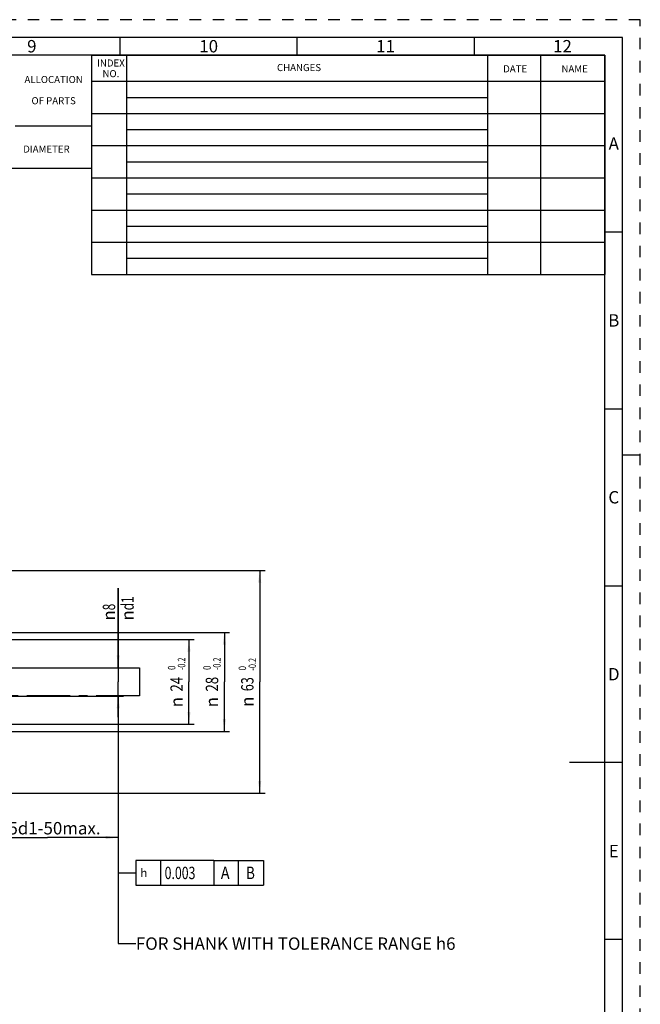
# Model space of a CAD drawing. Units: millimetres. Extents: x 0 to 594, y 0 to 420.
# Drawn here: x 419 to 594, y 142 to 420 of the extents above; entities that cross this region are included whole.
import ezdxf
from ezdxf.enums import TextEntityAlignment as Align

# ---------------------------------------------------------------- set-up
doc = ezdxf.new("R2010")
doc.units = ezdxf.units.MM
doc.header["$LTSCALE"] = 32.67
doc.linetypes.add('CENTER', pattern=[0.6, 0.375, -0.075, 0.075, -0.075])
doc.linetypes.add('HIDDEN', pattern=[0.2, 0.1, -0.1])
doc.layers.get('0').update_dxf_attribs({"linetype": 'CONTINUOUS'})
for name, color, linetype in [('283682-000-00-ED1_CL', 7, 'CONTINUOUS'), ('283682-000-00-ED1_FORMAT', 7, 'CONTINUOUS'), ('30347239_DIM', 7, 'CONTINUOUS'), ('30349216_DIM', 7, 'CONTINUOUS'), ('HLP_MANDREL_AZ', 7, 'CONTINUOUS')]:
    doc.layers.add(name, color=color, linetype=linetype)
doc.styles.get("Standard").update_dxf_attribs({"font": 'TXT.SHX', "width": 0.7})
doc.styles.add('TEXTSTYLE_2', font='TXT.SHX', dxfattribs={"width": 0.675})
doc.styles.add('TEXTSTYLE_3', font='gdt', dxfattribs={"width": 0.7})
doc.styles.add('TEXTSTYLE_4', font='TXT.SHX', dxfattribs={"width": 0.6})
doc.dimstyles.new('DIMSTYLE_1', dxfattribs={"dimtxt": 3.5, "dimasz": 3.5, "dimexe": 1.5, "dimexo": 0, "dimgap": 0.875, "dimtad": 1, "dimdec": 3, "dimdsep": 46, "dimtxsty": 'STANDARD', "dimblk": '_FILLED', "dimblk1": '_FILLED', "dimblk2": '_FILLED', "dimcen": 0.09, "dimclrt": 2, "dimadec": 3, "dimazin": 2, "dimtp": 0.1, "dimtm": 0.1, "dimtfac": 1, "dimtdec": 3, "dimtofl": 0, "dimtmove": 0, "dimatfit": 3, "dimldrblk": '_FILLED', "dimfxl": 1, "dimtolj": 1, "dimarcsym": 0})
doc.dimstyles.new('DIMSTYLE_2', dxfattribs={"dimtxt": 3.5, "dimasz": 3.5, "dimexe": 1.5, "dimexo": 0, "dimgap": 0.875, "dimtad": 1, "dimdec": 3, "dimdsep": 46, "dimtxsty": 'STANDARD', "dimblk": '_FILLED', "dimblk1": '_FILLED', "dimblk2": '_FILLED', "dimcen": 0.09, "dimclrt": 2, "dimadec": 3, "dimazin": 2, "dimtp": 0.15, "dimtm": 0.15, "dimtfac": 1, "dimtdec": -1, "dimtofl": 0, "dimtmove": 0, "dimatfit": 3, "dimldrblk": '_FILLED', "dimfxl": 1, "dimtolj": 1, "dimarcsym": 0})
doc.dimstyles.new('DIMSTYLE_3', dxfattribs={"dimtxt": 3.5, "dimasz": 3.5, "dimexe": 1.5, "dimexo": 0, "dimgap": 0.875, "dimtad": 1, "dimdec": 3, "dimdsep": 46, "dimtxsty": 'STANDARD', "dimblk": '_FILLED', "dimblk1": '_FILLED', "dimblk2": '_FILLED', "dimcen": 0.09, "dimclrt": 2, "dimadec": 3, "dimazin": 2, "dimtol": 1, "dimtm": 0.2, "dimtfac": 0.6, "dimtdec": 3, "dimtofl": 0, "dimtmove": 0, "dimatfit": 3, "dimldrblk": '_FILLED', "dimfxl": 1, "dimtolj": 1, "dimarcsym": 0})
doc.dimstyles.get("Standard").update_dxf_attribs({"dimtxt": 3.5, "dimasz": 3.5, "dimexe": 1.5, "dimexo": 0, "dimtad": 1, "dimdec": 3, "dimdsep": 46, "dimtxsty": 'STANDARD', "dimblk": '_FILLED', "dimblk1": '_FILLED', "dimblk2": '_FILLED', "dimcen": 0.09, "dimclrt": 2, "dimadec": 3, "dimazin": 2, "dimtol": 1, "dimtp": 0.005, "dimtm": 0.005, "dimtfac": 1, "dimtdec": 3, "dimtofl": 0, "dimtmove": 0, "dimatfit": 3, "dimldrblk": '_FILLED', "dimfxl": 1, "dimtolj": 1, "dimarcsym": 0})

# ---------------------------------------------------------------- blocks, each defined once
blk = doc.blocks.new('_FILLED')
at = {"color": 0, "linetype": 'BYBLOCK'}
blk.add_solid([(0, 0), (-1, 0.125), (-1, -0.125)], dxfattribs=at)
blk = doc.blocks.new('*D0')
at = {"layer": '30349216_DIM', "color": 3, "linetype": 'CONTINUOUS'}
for p, q in [((446.42, 236.82), (446.42, 259.31)), ((446.42, 259.31), (446.42, 232.82)), ((404.92, 236.82), (447.92, 236.82)), ((446.42, 222.82), (446.42, 232.82)), ((404.92, 228.82), (447.92, 228.82)), ((446.42, 228.82), (446.42, 222.82))]:
    blk.add_line(p, q, dxfattribs=at)
at = {"layer": '30349216_DIM', "color": 3, "linetype": 'CONTINUOUS', "xscale": 3.5, "yscale": 3.5, "zscale": 3.5}
for p, rotation in [((446.42, 236.82), 270), ((446.42, 228.82), 90)]:
    blk.add_blockref('_FILLED', p, dxfattribs=dict(at, rotation=rotation))
at = {"layer": '30349216_DIM', "color": 2, "linetype": 'CONTINUOUS', "insert": (442.05, 250.14), "char_height": 3.5, "width": 13.75, "attachment_point": 1, "rotation": 90, "line_spacing_factor": 0.9, "style": 'TEXTSTYLE_3'}
blk.add_mtext('{\\fgdt;n}\\fTXT.SHX;{\\W0.7;8}\\P\\fgdt;{\\fgdt;n}\\fTXT.SHX;{\\W0.7;d1}', dxfattribs=at)
blk = doc.blocks.new('GEOM_TOLERANCE_SYMBOLS_BL13', base_point=(466.94, 178.83))
at = {"layer": '283682-000-00-ED1_CL', "color": 3, "linetype": 'CONTINUOUS'}
for p, q in [((451.42, 182.32), (451.42, 175.32)), ((473.42, 182.32), (451.42, 182.32)), ((458.42, 182.32), (458.42, 175.32)), ((473.42, 182.32), (473.42, 175.32)), ((473.42, 182.32), (480.42, 182.32)), ((480.42, 175.32), (480.42, 182.32)), ((480.46, 182.33), (487.46, 182.33)), ((487.46, 182.33), (487.46, 175.33)), ((446.42, 178.82), (451.42, 178.82)), ((451.42, 175.32), (473.42, 175.32)), ((473.42, 175.32), (480.42, 175.32)), ((480.46, 175.33), (487.46, 175.33))]:
    blk.add_line(p, q, dxfattribs=at)
at = {"layer": '283682-000-00-ED1_CL', "color": 2, "linetype": 'CONTINUOUS', "style": 'TEXTSTYLE_3'}
blk.add_text('h', height=2.4, dxfattribs=at).set_placement((452.67, 177.62))
at = {"layer": '283682-000-00-ED1_CL', "color": 2, "linetype": 'CONTINUOUS'}
for s, width, p in [('0.003', 0.728571, (459.55, 177.07)), ('A', 0.857143, (475.42, 177.07)), ('B', 0.785714, (482.58, 177.08))]:
    blk.add_text(s, height=3.5, dxfattribs=dict(at, width=width)).set_placement(p)
blk = doc.blocks.new('*D2')
at = {"layer": '30349216_DIM', "color": 3, "linetype": 'CONTINUOUS'}
for p, q in [((446.42, 228.82), (446.42, 187.32)), ((406.42, 223.82), (406.42, 187.32)), ((406.42, 188.82), (426.42, 188.82)), ((446.42, 188.82), (426.42, 188.82))]:
    blk.add_line(p, q, dxfattribs=at)
at = {"layer": '30349216_DIM', "color": 3, "linetype": 'CONTINUOUS', "xscale": 3.5, "yscale": 3.5, "zscale": 3.5, "rotation": 180}
blk.add_blockref('_FILLED', (406.42, 188.82), dxfattribs=at)
at = {"layer": '30349216_DIM', "color": 3, "linetype": 'CONTINUOUS', "xscale": 3.5, "yscale": 3.5, "zscale": 3.5}
blk.add_blockref('_FILLED', (446.42, 188.82), dxfattribs=at)
at = {"layer": '30349216_DIM', "color": 2, "linetype": 'CONTINUOUS', "insert": (426.42, 193.2), "char_height": 3.5, "width": 44.625, "attachment_point": 2, "line_spacing_factor": 0.9}
blk.add_mtext('2.5d1-50max.', dxfattribs=at)
blk = doc.blocks.new('*D4')
at = {"layer": '30347239_DIM', "color": 3, "linetype": 'CONTINUOUS'}
for p, q in [((385.22, 246.82), (477.92, 246.82)), ((476.42, 246.82), (476.42, 232.82)), ((476.42, 218.82), (476.42, 232.82)), ((385.22, 218.82), (477.92, 218.82))]:
    blk.add_line(p, q, dxfattribs=at)
at = {"layer": '30347239_DIM', "color": 3, "linetype": 'CONTINUOUS', "xscale": 3.5, "yscale": 3.5, "zscale": 3.5}
for p, rotation in [((476.42, 246.82), 90), ((476.42, 218.82), 270)]:
    blk.add_blockref('_FILLED', p, dxfattribs=dict(at, rotation=rotation))
at = {"layer": '30347239_DIM', "color": 2, "linetype": 'CONTINUOUS', "style": 'TEXTSTYLE_4'}
for s, width, p in [('-0.2', 0.714286, (475.37, 237.91)), (' 0', 0.785714, (472.57, 236.56))]:
    blk.add_text(s, height=2.1, rotation=90, dxfattribs=dict(at, width=width)).set_placement(p, align=Align.CENTER)
at = {"layer": '30347239_DIM', "color": 2, "linetype": 'CONTINUOUS', "width": 0.785714}
blk.add_text('28', height=3.5, rotation=90, dxfattribs=at).set_placement((474.67, 232.16), align=Align.CENTER)
at = {"layer": '30347239_DIM', "color": 2, "linetype": 'CONTINUOUS', "style": 'TEXTSTYLE_3'}
blk.add_text('n', height=3.5, rotation=90, dxfattribs=at).set_placement((474.67, 227.07), align=Align.CENTER)
blk = doc.blocks.new('*D5')
at = {"layer": '30347239_DIM', "color": 3, "linetype": 'CONTINUOUS'}
for p, q in [((362.51, 264.32), (487.92, 264.32)), ((486.42, 264.32), (486.42, 232.82)), ((486.42, 201.32), (486.42, 232.82)), ((362.51, 201.32), (487.92, 201.32))]:
    blk.add_line(p, q, dxfattribs=at)
at = {"layer": '30347239_DIM', "color": 3, "linetype": 'CONTINUOUS', "xscale": 3.5, "yscale": 3.5, "zscale": 3.5}
for p, rotation in [((486.42, 264.32), 90), ((486.42, 201.32), 270)]:
    blk.add_blockref('_FILLED', p, dxfattribs=dict(at, rotation=rotation))
at = {"layer": '30347239_DIM', "color": 2, "linetype": 'CONTINUOUS', "style": 'TEXTSTYLE_4'}
for s, width, p in [('-0.2', 0.714286, (485.37, 237.78)), (' 0', 0.785714, (482.57, 236.43))]:
    blk.add_text(s, height=2.1, rotation=90, dxfattribs=dict(at, width=width)).set_placement(p, align=Align.CENTER)
at = {"layer": '30347239_DIM', "color": 2, "linetype": 'CONTINUOUS', "width": 0.75}
blk.add_text('63', height=3.5, rotation=90, dxfattribs=at).set_placement((484.67, 232.16), align=Align.CENTER)
at = {"layer": '30347239_DIM', "color": 2, "linetype": 'CONTINUOUS', "style": 'TEXTSTYLE_3'}
blk.add_text('n', height=3.5, rotation=90, dxfattribs=at).set_placement((484.67, 227.2), align=Align.CENTER)
blk = doc.blocks.new('*D8')
at = {"layer": '30347239_DIM', "color": 3, "linetype": 'CONTINUOUS'}
for p, q in [((406.42, 244.82), (467.92, 244.82)), ((466.42, 244.82), (466.42, 232.82)), ((466.42, 220.82), (466.42, 232.82)), ((406.42, 220.82), (467.92, 220.82))]:
    blk.add_line(p, q, dxfattribs=at)
at = {"layer": '30347239_DIM', "color": 3, "linetype": 'CONTINUOUS', "xscale": 3.5, "yscale": 3.5, "zscale": 3.5}
for p, rotation in [((466.42, 244.82), 90), ((466.42, 220.82), 270)]:
    blk.add_blockref('_FILLED', p, dxfattribs=dict(at, rotation=rotation))
at = {"layer": '30347239_DIM', "color": 2, "linetype": 'CONTINUOUS', "style": 'TEXTSTYLE_4'}
for s, width, p in [('-0.2', 0.714286, (465.37, 237.91)), (' 0', 0.785714, (462.57, 236.56))]:
    blk.add_text(s, height=2.1, rotation=90, dxfattribs=dict(at, width=width)).set_placement(p, align=Align.CENTER)
at = {"layer": '30347239_DIM', "color": 2, "linetype": 'CONTINUOUS', "width": 0.785714}
blk.add_text('24', height=3.5, rotation=90, dxfattribs=at).set_placement((464.67, 232.16), align=Align.CENTER)
at = {"layer": '30347239_DIM', "color": 2, "linetype": 'CONTINUOUS', "style": 'TEXTSTYLE_3'}
blk.add_text('n', height=3.5, rotation=90, dxfattribs=at).set_placement((464.67, 227.07), align=Align.CENTER)

msp = doc.modelspace()

# ---------------------------------------------------------------- linework, layer by layer
at = {"layer": '283682-000-00-ED1_FORMAT', "color": 6, "linetype": 'HIDDEN'}
for p, q in [((594, 420), (0, 420)), ((594, 0), (594, 420))]:
    msp.add_line(p, q, dxfattribs=at)
at = {"layer": '283682-000-00-ED1_FORMAT', "color": 7, "linetype": 'CONTINUOUS'}
for p, q in [((589, 415), (5, 415)), ((589, 5), (589, 415)), ((584, 410), (404.9411, 410)), ((438.9014, 410), (438.9014, 348)), ((448.9014, 348), (448.9014, 410)), ((550.9, 348), (550.9, 410)), ((565.9, 348), (565.9, 410)), ((584, 348), (584, 410)), ((438.9014, 402.5999), (584, 402.5999)), ((448.9014, 398.0499), (550.9, 398.0499)), ((438.9014, 393.5), (584, 393.5)), ((417.3014, 389.999), (438.9014, 389.999)), ((448.9014, 388.95), (550.9, 388.95)), ((438.9014, 384.4), (584, 384.4)), ((448.9014, 379.85), (550.9, 379.85)), ((405.3014, 377.999), (438.9014, 377.999)), ((438.9014, 375.3), (584, 375.3)), ((448.9014, 370.75), (550.9, 370.75)), ((438.9014, 366.2), (584, 366.2)), ((448.9014, 361.65), (550.9, 361.65)), ((438.9014, 357.1), (584, 357.1)), ((448.9014, 352.55), (550.9, 352.55)), ((438.9014, 348), (584, 348)), ((589, 210), (574, 210))]:
    msp.add_line(p, q, dxfattribs=at)
at = {"layer": '283682-000-00-ED1_FORMAT', "color": 3, "linetype": 'CONTINUOUS'}
for p, q in [((447, 410), (447, 415)), ((497, 410), (497, 415)), ((547, 415), (547, 410)), ((438.9014, 410), (584.0014, 410)), ((438.9014, 410), (438.9014, 348)), ((584.0014, 410), (584.0014, 348)), ((584, 360), (589, 360)), ((438.9014, 348), (584.0014, 348)), ((584, 72.5), (584, 348)), ((584, 310), (589, 310)), ((589, 297), (594, 297)), ((584, 260), (589, 260)), ((584, 160.0599), (589, 160.0599))]:
    msp.add_line(p, q, dxfattribs=at)
at = {"layer": 'HLP_MANDREL_AZ', "color": 30, "linetype": 'CENTER'}
for p, q in [((406.4213, 236.8248), (452.4203, 236.8248)), ((452.4203, 236.8248), (452.4203, 228.8248)), ((452.4203, 228.8248), (406.4213, 228.8248))]:
    msp.add_line(p, q, dxfattribs=at)

# ---------------------------------------------------------------- block references
at = {"layer": '283682-000-00-ED1_CL', "color": 3, "linetype": 'CONTINUOUS'}
msp.add_blockref('GEOM_TOLERANCE_SYMBOLS_BL13', (466.9398, 178.8251), dxfattribs=at)

# ---------------------------------------------------------------- texts
at = {"color": 2, "linetype": 'CONTINUOUS', "insert": (451.4213, 160.5748), "char_height": 3.5, "width": 137.875, "attachment_point": 1, "line_spacing_factor": 0.9}
msp.add_mtext('FOR SHANK WITH TOLERANCE RANGE h6', dxfattribs=at)
at = {"layer": '283682-000-00-ED1_FORMAT', "color": 90, "linetype": 'CONTINUOUS', "char_height": 3.5, "attachment_point": 2, "line_spacing_factor": 0.9, "style": 'TEXTSTYLE_2'}
for s, insert, width in [('9', (422, 414.25), 4.125), ('10', (472, 414.25), 7.125), ('11', (522, 414.25), 6), ('12', (572, 414.25), 7.125), ('A', (586.5, 386.75), 4.5), ('B', (586.5, 336.75), 4.125), ('C', (586.5, 286.75), 4.375), ('D', (586.5, 236.75), 4.75), ('E', (586.5, 186.75), 3.75)]:
    msp.add_mtext(s, dxfattribs=dict(at, insert=insert, width=width))
at = {"layer": '283682-000-00-ED1_FORMAT', "color": 2, "linetype": 'CONTINUOUS', "char_height": 2, "line_spacing_factor": 0.9}
for s, insert, width, attachment_point in [('INDEX\\PNO.', (444.3535, 408.7498), 11.714286, 2), ('CHANGES', (497.5267, 407.4685), 16.642857, 2), ('DATE', (555.2387, 407.1192), 10, 1), ('NAME', (575.4356, 407.1192), 9.642857, 2), ('ALLOCATION\\P \\POF PARTS', (428.1667, 404.0928), 23.071429, 2), ('DIAMETER', (426.1327, 384.428), 19, 2)]:
    msp.add_mtext(s, dxfattribs=dict(at, insert=insert, width=width, attachment_point=attachment_point))

# ---------------------------------------------------------------- dimensions: what is measured, and where the dimension line sits
at = {"layer": '30347239_DIM', "color": 3, "linetype": 'CONTINUOUS'}
for base, p1, p2, picture, middle in [((486.4213, 264.3248), (362.5094, 201.3248), (362.5094, 264.3248), '*D5', (486.4213, 232.8248)), ((476.4213, 246.8248), (385.2213, 218.8248), (385.2213, 246.8248), '*D4', (476.4213, 232.8248)), ((466.4213, 244.8248), (406.4213, 220.8248), (406.4213, 244.8248), '*D8', (466.4213, 232.8248))]:
    dim = msp.add_linear_dim(base=base, p1=p1, p2=p2, angle=90, text='%%c<>', dimstyle='DIMSTYLE_3', dxfattribs=at)
    dim.commit()
    dim.dimension.update_dxf_attribs({"geometry": picture, "text_midpoint": middle, "dimtype": 160})
at = {"layer": '30349216_DIM', "color": 3, "linetype": 'CONTINUOUS'}
dim = msp.add_linear_dim(base=(446.4213, 236.8248), p1=(404.9213, 228.8248), p2=(404.9213, 236.8248), angle=90, text='%%c<>\\P%%cd1', dimstyle='DIMSTYLE_1', dxfattribs=at)
dim.commit()
dim.dimension.update_dxf_attribs({"geometry": '*D0', "text_midpoint": (446.4213, 254.7259), "dimtype": 160})
dim = msp.add_linear_dim(base=(446.4213, 188.8248), p1=(406.4213, 223.8248), p2=(446.4213, 228.8248), text='2.5d1-50max.', dimstyle='DIMSTYLE_2', dxfattribs=at)
dim.commit()
dim.dimension.update_dxf_attribs({"geometry": '*D2', "text_midpoint": (426.4213, 188.8248), "dimtype": 160})

# ---------------------------------------------------------------- leaders
at = {"color": 3, "linetype": 'CONTINUOUS'}
msp.add_leader([(446.4213, 228.8248), (446.4213, 158.8248), (451.4213, 158.8248)], dimstyle='STANDARD', override={"dimtad": 0}, dxfattribs=at)
at = {"layer": '283682-000-00-ED1_CL', "color": 3, "linetype": 'CONTINUOUS'}
msp.add_leader([(446.4213, 228.8248), (446.4213, 178.8248), (446.4213, 178.8248)], dimstyle='STANDARD', override={"dimtad": 0}, dxfattribs=at)

doc.saveas('drawing.dxf')
